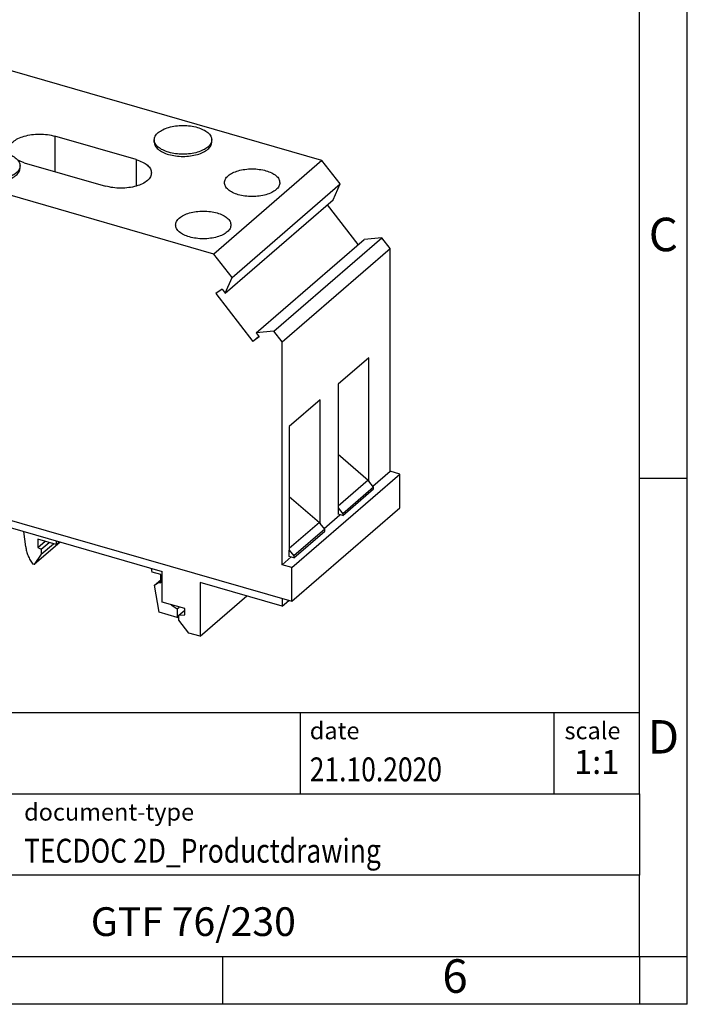
# Model space of a CAD drawing. Units: millimetres. Extents: x -233 to 64, y -4 to 206.
# Drawn here: x -6 to 64, y -4 to 99 of the extents above; entities that cross this region are included whole.
import ezdxf

# ---------------------------------------------------------------- set-up
doc = ezdxf.new("R2010")
doc.units = ezdxf.units.MM
doc.layers.add('1', color=7, linetype='Continuous')
doc.styles.add('CONVERTER_11', font='txt.shx', dxfattribs={"width": 0.9})
doc.styles.add('CONVERTER_12', font='txt.shx', dxfattribs={"width": 0.81})
doc.styles.add('CONVERTER_13', font='txt.shx', dxfattribs={"width": 0.72})

# ---------------------------------------------------------------- blocks, each defined once
blk = doc.blocks.new('GTF_76_230-Select__1', base_point=(-31.60637807195585, 34.70238100008167))
at = {"color": 7, "linetype": 'Continuous'}
for p, q in [((-23.81214943789584, 85.65414076907844), (-12.53714943789595, 95.41857719674798)), ((-12.53714943789595, 95.41857719674798), (-14.19558030130324, 94.23889408605092)), ((25.56796832861946, 84.41857719674796), (-12.53714943789595, 95.41857719674798)), ((-25.47058030130316, 84.47445765838144), (-14.19558030130324, 94.23889408605092)), ((-29.73315950450694, 81.09596891886981), (-18.45815950450694, 90.86040534653935)), ((-18.45815950450694, 90.86040534653935), (-19.31379822250915, 90.251768250621)), ((-18.25544592090515, 90.72294732352465), (-18.45815950450694, 90.86040534653935)), ((-30.58879822250904, 80.48733182295146), (-19.31379822250915, 90.251768250621)), ((6.16963900466246, 84.51913121122458), (-2.31740995242504, 86.96913121122458)), ((8.06059997374504, 86.35482765936834), (8.06059997374504, 86.58543402741348)), ((14.06059997374504, 86.35482765936834), (14.06059997374504, 86.58543402741347)), ((-25.47058030130316, 84.47445765838144), (-23.81214943789584, 85.65414076907844)), ((14.29296832861937, 74.65414076907844), (-23.81214943789584, 85.65414076907844)), ((-24.65092394972956, 82.13300148654994), (-25.47058030130316, 84.47445765838144)), ((25.56796832861946, 84.41857719674796), (14.29296832861937, 74.65414076907844)), ((27.46041080617334, 81.97983363227326), (25.56796832861946, 84.41857719674796)), ((-11.94400529450243, 83.64261082060831), (-11.94400529450243, 83.87321718865344)), ((-5.94400529450243, 83.64261082060827), (-5.94400529450243, 83.87321718865343)), ((-5.51740995242514, 84.19784991911439), (2.96963900466244, 81.74784991911439)), ((-27.87763866532646, 79.83775907577703), (-24.78501487283455, 82.51604984442325)), ((-24.32765347964013, 82.36295181017584), (-24.65092394972956, 82.13300148654994)), ((-24.32765347964013, 82.36295181017584), (-23.67241497344554, 81.51856224001392)), ((-27.54567062922155, 78.7634191819893), (-23.95050221784746, 81.87692635712263)), ((-23.67241497344554, 81.51856224001392), (-27.54567062922155, 78.7634191819893)), ((16.18541080617325, 72.21539720460373), (27.46041080617334, 81.97983363227326)), ((26.73784369107446, 80.33289995229774), (27.46041080617334, 81.97983363227326)), ((-30.58879822250904, 80.48733182295146), (-29.73315950450694, 81.09596891886981)), ((-30.58879822250916, 57.19557858816893), (-30.58879822250904, 80.48733182295146)), ((-29.73315950450694, 81.09596891886981), (-27.87763866532646, 79.83775907577703)), ((15.46284369107457, 70.56846352462814), (26.73784369107446, 80.33289995229774)), ((-27.87763866532646, 79.83775907577703), (-28.20090913541594, 79.60780875215119)), ((-28.20090913541594, 79.60780875215119), (-27.54567062922155, 78.7634191819893)), ((29.35636390862075, 75.64800104612307), (26.12964919302385, 79.80618806654394)), ((18.68955840667147, 66.41027650420726), (29.96455840667136, 76.17471293187681)), ((20.54507924585187, 66.59720089131223), (31.82007924585184, 76.3616373189818)), ((31.82007924585184, 76.3616373189818), (29.96455840667136, 76.17471293187681)), ((32.69102727474646, 75.23926825062098), (31.82007924585184, 76.3616373189818)), ((21.41602727474634, 65.47483182295146), (32.69102727474646, 75.23926825062098)), ((32.69102727474646, 51.94751501583848), (32.69102727474646, 75.23926825062098)), ((16.18541080617325, 72.21539720460373), (14.29296832861937, 74.65414076907844)), ((15.46284369107457, 70.56846352462814), (16.18541080617325, 72.21539720460373)), ((15.13957322098494, 70.98505414118134), (14.48433471479046, 70.51896669895415)), ((14.48433471479046, 70.51896669895415), (18.35759037056636, 65.52759844542713)), ((15.13957322098494, 70.98505414118134), (15.46284369107457, 70.56846352462814)), ((18.35759037056636, 65.52759844542713), (18.96578486861696, 66.05431033118089)), ((19.01282887676086, 65.99368588765427), (18.35759037056636, 65.52759844542713)), ((20.54507924585187, 66.59720089131223), (18.68955840667147, 66.41027650420726)), ((18.68955840667147, 66.41027650420726), (19.01282887676086, 65.99368588765427)), ((21.41602727474634, 65.47483182295146), (20.54507924585187, 66.59720089131223)), ((21.41602727474646, 42.18307858816893), (21.41602727474634, 65.47483182295146)), ((30.47852727474646, 63.81855823821367), (27.26352727474645, 61.0342865650467)), ((30.47852727474646, 50.91910984884444), (30.47852727474646, 63.81855823821367)), ((27.26352727474645, 61.0342865650467), (27.26352727474645, 48.13483817567747)), ((25.37602727474646, 59.39966361540357), (22.16102727474646, 56.6153919422366)), ((25.37602727474646, 46.50021522603434), (25.37602727474646, 59.39966361540357)), ((-31.60637807195585, 57.48932858816893), (-30.58879822250916, 58.37057858816899)), ((-31.60637807195585, 57.48932858816893), (-30.58879822250916, 57.19557858816893)), ((-31.60637807195585, 53.95594494072843), (-31.60637807195585, 57.48932858816893)), ((22.16102727474646, 56.6153919422366), (22.16102727474646, 43.71594355286737)), ((-31.60637807195585, 53.95594494072843), (22.43360712419315, 38.35594494072843)), ((-30.50464758741455, 52.84404612468052), (-30.50464758741455, 53.63790274481626)), ((27.26352727474645, 53.73110636112136), (30.40930024325036, 51.00832100297521)), ((-30.50464758741455, 52.84404612468052), (8.89950828477745, 41.46904612468052)), ((-28.94471109687564, 48.03473671593316), (-29.71331944169523, 52.61560936570632)), ((22.43360712419315, 41.88932858816894), (33.70860712419307, 51.65376501583849)), ((30.89049915810926, 50.38821192660254), (32.69102727474646, 51.94751501583848)), ((33.70860712419307, 51.65376501583849), (32.69102727474646, 51.94751501583848)), ((33.70860712419307, 48.12038136839797), (33.70860712419307, 51.65376501583849)), ((30.40930024325036, 51.00832100297521), (27.26352727474637, 48.28400169771292)), ((30.40930024325036, 51.00832100297521), (30.47852727474646, 50.91910984884444)), ((30.95917137384686, 50.29971574974405), (30.47852727474646, 50.91910984884444)), ((30.95917137384686, 50.29971574974405), (27.74417137384674, 47.51544407657708)), ((27.74417137384674, 47.32491848774454), (30.95917137384686, 50.10919016091151)), ((30.95917137384686, 50.10919016091151), (30.95917137384686, 50.29971574974405)), ((22.16102727474646, 49.31221173831118), (25.30680024325037, 46.58942638016509)), ((-15.73782368916295, 44.22223671593316), (-28.94471109687564, 48.03473671593316)), ((-14.64718489358924, 47.97771581261344), (-15.73782368916295, 44.22223671593316)), ((-15.73782368916295, 44.22223671593316), (-11.98782368916295, 47.46983198012482)), ((-14.64718489358924, 47.97771581261344), (-14.64718489358916, 48.26639094720824)), ((-14.64718489358924, 47.97771581261344), (-14.39718489358924, 48.19422216355957)), ((-11.98008866224396, 47.49646658364738), (-11.98782368916295, 47.46983198012482)), ((22.43360712419315, 38.35594494072843), (33.70860712419307, 48.12038136839797)), ((25.78799915810924, 45.96931730379247), (27.45102727474645, 47.40954190000802)), ((27.26352727474645, 48.13483817567747), (27.74417137384674, 47.51544407657708)), ((27.26352727474645, 48.13483817567747), (27.26352727474645, 47.46366848774454)), ((27.74417137384674, 47.32491848774454), (27.26352727474645, 47.46366848774454)), ((27.74417137384674, 47.51544407657708), (27.74417137384674, 47.32491848774454)), ((25.30680024325037, 46.58942638016509), (22.16102727474646, 43.86510707490289)), ((25.30680024325037, 46.58942638016509), (25.37602727474646, 46.50021522603434)), ((25.85667137384687, 45.88082112693395), (25.37602727474646, 46.50021522603434)), ((-5.36550584703934, 44.06249844983098), (-5.55849827885314, 45.64271311540925)), ((25.85667137384687, 45.88082112693395), (22.64167137384686, 43.096549453767)), ((22.64167137384686, 42.90602386493445), (25.85667137384687, 45.69029553810141)), ((25.85667137384687, 45.69029553810141), (25.85667137384687, 45.88082112693395)), ((-1.76837184674855, 44.54859785749009), (-4.49337184674846, 42.1886786321775)), ((-2.18452611993644, 44.29345357334159), (-4.08978200826223, 44.84345357334159)), ((-4.08978200826223, 44.84345357334159), (-4.08978200826223, 43.97742816955716)), ((-4.08978200826223, 43.97742816955716), (-3.33978200826223, 44.62694722239547)), ((-3.74337184674846, 43.27121038690809), (-2.46837184674845, 44.37539277673319)), ((-3.74243819051654, 43.7905561058403), (-2.91743819051655, 44.50502706396244)), ((-2.18452611993644, 44.66873124831483), (-2.18452611993644, 44.29345357334159)), ((-1.85952611993653, 44.57491182957153), (-2.18452611993644, 44.29345357334159)), ((-3.74337184674846, 43.27121038690809), (-4.49337184674846, 42.1886786321775)), ((-4.08978200826223, 43.97742816955716), (-3.74243819051654, 43.7905561058403)), ((-3.74243819051654, 43.7905561058403), (-3.74337184674846, 43.27121038690809)), ((22.16102727474646, 43.71594355286737), (22.64167137384686, 43.096549453767)), ((22.16102727474646, 43.04477386493444), (22.16102727474646, 43.71594355286737)), ((-4.49337184674846, 42.1886786321775), (-4.61285858529195, 42.22317148250882)), ((21.41602727474646, 42.18307858816893), (22.34852727474646, 42.99064727719792)), ((22.64167137384686, 42.90602386493445), (22.16102727474646, 43.04477386493444)), ((22.64167137384686, 43.096549453767), (22.64167137384686, 42.90602386493445)), ((7.85175212152635, 41.39622960115632), (7.78558054217095, 41.79060936570633)), ((8.72739396774745, 41.1434535733416), (7.85175212152635, 41.39622960115632)), ((8.89950828477745, 38.2647521306781), (8.89950828477745, 41.46904612468052)), ((22.43360712419315, 41.88932858816894), (21.41602727474646, 42.18307858816893)), ((22.43360712419315, 38.35594494072843), (22.43360712419315, 41.88932858816894)), ((8.08080758852554, 40.03106887771401), (8.72739396774745, 40.59102910786119)), ((8.08080758852554, 40.03106887771401), (8.51382029041775, 40.33908157960624)), ((8.51382029041775, 40.33908157960624), (8.72739396774745, 40.52404180975339)), ((8.51382029041775, 40.33908157960624), (8.72739396774745, 40.27742816955718)), ((8.72739396774745, 40.27742816955718), (8.72739396774745, 41.1434535733416)), ((21.41357536946256, 37.85654612468051), (12.83992387199666, 40.33154612468051)), ((12.83992387199666, 40.33154612468051), (12.83992387199666, 34.70238100008167)), ((8.55418888699054, 37.20973671593316), (8.08080758852554, 40.03106887771401)), ((11.23777687499546, 37.58975213067809), (8.89950828477745, 38.2647521306781)), ((12.83992387199666, 34.70238100008167), (17.71492387199666, 38.9242548435308)), ((21.41357536946265, 38.65040274481625), (21.41357536946256, 37.85654612468051)), ((21.41357536946256, 37.85654612468051), (22.10107536946265, 38.45193858978232)), ((10.45944477531634, 36.65973671593316), (8.55418888699054, 37.20973671593316)), ((9.83864759468176, 37.99364596398819), (10.45944477531634, 37.58848555904505)), ((10.45944477531634, 37.58848555904505), (10.65512468344605, 37.75794933049559)), ((10.45944477531634, 37.58848555904505), (10.45944477531634, 36.65973671593316)), ((10.63155909234627, 36.89872672689366), (11.23777687499546, 37.42372672689368)), ((11.23777687499546, 36.94437195526076), (11.23777687499546, 37.58975213067809)), ((10.45944477531634, 36.65973671593316), (10.63155909234627, 36.80879208683614)), ((10.63155909234627, 36.89872672689366), (11.23777687499546, 36.94437195526076)), ((10.63155909234627, 36.37911148462297), (10.63155909234627, 36.89872672689366)), ((11.67078957688764, 35.03988100008166), (10.63155909234627, 36.37911148462297)), ((12.83992387199666, 34.70238100008167), (11.67078957688764, 35.03988100008166))]:
    blk.add_line(p, q, dxfattribs=at)
at = {"color": 2, "linetype": 'Continuous'}
for p, q in [((-2.31740995242504, 86.96913121122458), (-2.31740995242515, 83.274089488411)), ((6.16963900466246, 84.51913121122458), (6.16963900466246, 81.74784991911437))]:
    blk.add_line(p, q, dxfattribs=at)
at = {"color": 7, "linetype": 'Continuous'}
for points, knots in [([(-13.99163766124434, 92.26176686275994), (-13.96961651656491, 92.39125947304254), (-13.92182640306653, 92.67228319384607), (-13.59047204940251, 93.02407979451351), (-13.12733829007755, 93.31546120150696), (-12.52810698101123, 93.53670662699945), (-11.83933915205358, 93.6754894973041), (-11.10163766124434, 93.72281007216716), (-10.36393617043509, 93.67548949730416), (-9.675168341477479, 93.53670662699943), (-9.075937032411154, 93.31546120150695), (-8.612803273086232, 93.02407979451354), (-8.281448919422154, 92.67228319384611), (-8.233658805923774, 92.39125947304252), (-8.211637661244339, 92.26176686275996)], [0, 0, 0, 0, 0.3867407681626869, 0.839301426556574, 1.387476410525091, 2.028554618560581, 2.74035931610029, 3.489964983330981, 4.239570650561669, 4.951375348101386, 5.592453556136821, 6.14062854010533, 6.593189198499246, 6.97992996666195, 6.97992996666195, 6.97992996666195, 6.97992996666195]), ([(-8.598824244307337, 91.53926686275996), (-8.748054642057653, 91.43248061335635), (-9.071806609403493, 91.20081027989586), (-9.676489916105382, 90.98915070481264), (-10.3635446663509, 90.84735585776185), (-11.10174507644648, 90.80091250361015), (-11.83931187969729, 90.8479962722688), (-12.52811338340368, 90.98683835467351), (-13.12733690754012, 91.20807009157946), (-13.59047232830792, 91.49945442787612), (-13.92182635730507, 91.8512504373449), (-13.96961649998683, 92.13227422441393), (-13.99163766124434, 92.26176686275994)], [0, 0, 0, 0, 0.5481749885970362, 1.189253195622197, 1.901057889812192, 2.65066355358871, 3.400269217588243, 4.112073912687313, 4.7531521191053, 5.301327102028777, 5.753887763960227, 6.140628527501926, 6.140628527501926, 6.140628527501926, 6.140628527501926]), ([(-8.211637661244339, 92.26176686275996), (-8.23307763892854, 92.13125242724921), (-8.27960650878698, 91.84801114980164), (-8.486996985430077, 91.64742509007412), (-8.598824244307337, 91.53926686275996)], [0, 0, 0, 0, 0.386740770332119, 0.8393014302068214, 0.8393014302068214, 0.8393014302068214, 0.8393014302068214]), ([(-17.99163766124434, 88.79766524762219), (-17.96961651656491, 88.9271578579048), (-17.92182640306652, 89.20818157870832), (-17.59047204940246, 89.55997817937575), (-17.12733829007751, 89.8513595863692), (-16.52810698101117, 90.07260501186167), (-15.83933915205355, 90.21138788216638), (-15.1016376612443, 90.25870845702937), (-14.36393617043504, 90.21138788216633), (-13.67516834147744, 90.07260501186168), (-13.07593703241112, 89.85135958636921), (-12.61280327308624, 89.55997817937569), (-12.28144891942215, 89.20818157870836), (-12.23365880592377, 88.92715785790475), (-12.21163766124434, 88.79766524762218)], [0, 0, 0, 0, 0.3867407681627025, 0.8393014265565979, 1.387476410525147, 2.0285546185606, 2.74035931610031, 3.489964983331, 4.23957065056171, 4.95137534810142, 5.592453556136801, 6.140628540105322, 6.593189198499227, 6.97992996666193, 6.97992996666193, 6.97992996666193, 6.97992996666193]), ([(-12.59882424430734, 88.07516524762218), (-12.74805464205768, 87.96837899821857), (-13.07180660940353, 87.73670866475805), (-13.67648991610545, 87.5250490896749), (-14.36354466635095, 87.383254242624), (-15.10174507644652, 87.3368108884724), (-15.83931187969733, 87.38389465713104), (-16.52811338340374, 87.52273673953574), (-17.12733690754015, 87.7439684764417), (-17.59047232830798, 88.03535281273837), (-17.92182635730506, 88.38714882220714), (-17.96961649998682, 88.66817260927616), (-17.99163766124434, 88.79766524762219)], [0, 0, 0, 0, 0.5481749885970778, 1.189253195622253, 1.901057889812245, 2.650663553588742, 3.400269217588275, 4.112073912687342, 4.753152119105367, 5.301327102028811, 5.753887763960249, 6.140628527501947, 6.140628527501947, 6.140628527501947, 6.140628527501947]), ([(-12.21163766124434, 88.79766524762218), (-12.23307763892854, 88.66715081211142), (-12.27960650878699, 88.38390953466387), (-12.48699698543008, 88.18332347493634), (-12.59882424430734, 88.07516524762218)], [0, 0, 0, 0, 0.3867407703321047, 0.8393014302068191, 0.8393014302068191, 0.8393014302068191, 0.8393014302068191]), ([(8.462523762391754, 87.33543402741348), (8.617434209809133, 87.44628480528792), (8.953508916057444, 87.68677304106332), (9.581207850513845, 87.90648886234561), (10.29441347351874, 88.05368074521508), (11.06071147709041, 88.10189183946878), (11.82635175727048, 88.05301595509124), (12.54137061920284, 87.90888922596096), (13.16340195921039, 87.6792369040307), (13.64416537148767, 87.3767618143068), (13.98813149252513, 87.01157564591426), (14.03774063678014, 86.71985545141608), (14.06059997374504, 86.58543402741347)], [0, 0, 0, 0, 0.5690397802776013, 1.234518887861655, 1.973416494299453, 2.751553861533222, 3.529691228990028, 4.268588836336945, 4.934067943313805, 5.503107717917732, 5.972893872175557, 6.374354872732326, 6.374354872732326, 6.374354872732326, 6.374354872732326]), ([(-7.117409952425135, 85.58349056516948), (-7.093026615510412, 85.72687364016211), (-7.04011009872755, 86.0380423296578), (-6.673213772754192, 86.42756984550621), (-6.160395111969717, 86.75023191196789), (-5.496915389311702, 86.99509164507185), (-4.734140464621317, 87.1492713079146), (-3.917809989750448, 87.19962797442037), (-3.099119691700743, 87.15478774184292), (-2.573447505169494, 87.02994028512992), (-2.317409952425038, 86.96913121122458)], [0, 0, 0, 0, 0.4282250685975248, 0.9293302968912414, 1.536306056103952, 2.246150436478527, 3.034307883834387, 3.86432107523124, 4.694334266904626, 5.482491723517197, 5.482491723517197, 5.482491723517197, 5.482491723517197]), ([(8.060599973745042, 86.58543402741348), (8.082856005947725, 86.72091614042814), (8.131155870169142, 87.01493822805091), (8.346440102637311, 87.22315905094318), (8.462523762391754, 87.33543402741348)], [0, 0, 0, 0, 0.4014610073472055, 0.871247159548279, 0.871247159548279, 0.871247159548279, 0.871247159548279]), ([(14.06059997374504, 86.58543402741347), (14.03774065399923, 86.45101263260132), (13.98813154031875, 86.15929250681455), (13.64416508194157, 85.7941057249418), (13.1634033944659, 85.4916336759201), (12.54136397323051, 85.26196714444401), (11.82638006788806, 85.11790188118312), (11.060599973745, 85.06878017721151), (10.29481987960197, 85.11790188118314), (9.579835974259549, 85.26196714444399), (8.957796553024194, 85.49163367592013), (8.477034865548527, 85.79410572494183), (8.133068407171358, 86.15929250681451), (8.083459293490854, 86.45101263260135), (8.060599973745042, 86.58543402741348)], [0, 0, 0, 0, 0.4014610051777858, 0.8712471558980467, 1.440286931547072, 2.105766040141385, 2.844663649928957, 3.622801020616967, 4.400938391304962, 5.139836001092476, 5.805315109686756, 6.374354885335778, 6.844141036056058, 7.245602041233847, 7.245602041233847, 7.245602041233847, 7.245602041233847]), ([(-6.856249018830852, 84.95039796890734), (-6.932005714203924, 85.04939995141653), (-7.075997894872918, 85.23757491951207), (-7.104095143492895, 85.47227167970442), (-7.117409952425135, 85.58349056516948)], [0, 0, 0, 0, 0.3662333739253898, 0.6961067700200554, 0.6961067700200554, 0.6961067700200554, 0.6961067700200554]), ([(8.060599973745042, 86.35482765936834), (8.083459310709951, 86.22040623536573), (8.133068454964958, 85.92868604086752), (8.477034576002454, 85.56349987247505), (8.957797988279697, 85.2610247827511), (9.579829328287227, 85.0313724608208), (10.29484819021957, 84.88724573169054), (11.06048847039965, 84.83836984731306), (11.82678647397134, 84.88658094156669), (12.53999209697626, 85.03377282443623), (13.16769103143267, 85.2534886457185), (13.50376573768098, 85.49397688149388), (13.65867618509836, 85.60482765936834)], [0, 0, 0, 0, 0.4014610005567861, 0.8712471548146078, 1.440286929418541, 2.105766036395366, 2.844663643742234, 3.622801011199073, 4.400938378432889, 5.139835984870693, 5.805315092454747, 6.374354872732352, 6.374354872732352, 6.374354872732352, 6.374354872732352]), ([(13.65867618509836, 85.60482765936834), (13.77475984485279, 85.71710263583863), (13.99004407732094, 85.92532345873093), (14.03834394154236, 86.21934554635375), (14.06059997374504, 86.35482765936834)], [0, 0, 0, 0, 0.469786152201084, 0.8712471595482584, 0.8712471595482584, 0.8712471595482584, 0.8712471595482584]), ([(-11.94400529450243, 83.87321718865344), (-11.92174926229975, 84.0086993016681), (-11.87344939807834, 84.30272138929084), (-11.65816516561019, 84.51094221218317), (-11.54208150585575, 84.62321718865343)], [0, 0, 0, 0, 0.4014610073471881, 0.8712471595482503, 0.8712471595482503, 0.8712471595482503, 0.8712471595482503]), ([(-11.54208150585575, 84.62321718865343), (-11.38717105843838, 84.73406796652787), (-11.05109635219009, 84.97455620230325), (-10.42339741773369, 85.19427202358561), (-9.710191794728765, 85.341463906455), (-8.943893791157095, 85.38967500070875), (-8.178253510977015, 85.34079911633123), (-7.463234649044669, 85.19667238720092), (-6.841203309037095, 84.96702006527073), (-6.360439896759836, 84.66454497554673), (-6.016473775722361, 84.29935880715422), (-5.966864631467345, 84.00763861265604), (-5.944005294502432, 83.87321718865343)], [0, 0, 0, 0, 0.569039780277573, 1.234518887861626, 1.973416494299461, 2.751553861533234, 3.52969122899004, 4.26858883633696, 4.934067943313814, 5.50310771791776, 5.972893872175604, 6.374354872732362, 6.374354872732362, 6.374354872732362, 6.374354872732362]), ([(-5.51740995242514, 84.19784991911439), (-5.633235760312488, 84.23353700453349), (-5.857619556952391, 84.30267190877348), (-6.070691251277437, 84.4012489632694), (-6.173776388712838, 84.44894103945519)], [0, 0, 0, 0, 0.3631230956275239, 0.7034610229868976, 0.7034610229868976, 0.7034610229868976, 0.7034610229868976]), ([(6.169639004662457, 84.51913121122458), (6.395178813339291, 84.44379910090994), (6.813573838223574, 84.30405178546175), (7.325251126465909, 83.97679883134782), (7.692375756562291, 83.58818957855772), (7.745267214987615, 83.27692008870558), (7.769639004662366, 83.1334905651695)], [0, 0, 0, 0, 0.7098443855540257, 1.316820140260202, 1.817925364620016, 2.246150437599046, 2.246150437599046, 2.246150437599046, 2.246150437599046]), ([(-5.944005294502432, 83.87321718865343), (-5.966864614248246, 83.7387957938413), (-6.016473727928744, 83.44707566805445), (-6.360440186305921, 83.08188888618179), (-6.8412018737816, 82.77941683716007), (-7.463241295016984, 82.54975030568396), (-8.178225200359446, 82.4056850424231), (-8.944005294502489, 82.35656333845151), (-9.709785388645518, 82.40568504242312), (-10.42476929398795, 82.54975030568396), (-11.0468087152233, 82.77941683716011), (-11.52757040269898, 83.08188888618177), (-11.87153686107613, 83.44707566805451), (-11.92114597475662, 83.73879579384133), (-11.94400529450243, 83.87321718865344)], [0, 0, 0, 0, 0.4014610051777897, 0.8712471558980572, 1.440286931547076, 2.105766040141397, 2.844663649928959, 3.62280102061696, 4.400938391304955, 5.139836001092483, 5.805315109686767, 6.374354885335779, 6.844141036056062, 7.24560204123382, 7.24560204123382, 7.24560204123382, 7.24560204123382]), ([(-11.94400529450243, 83.64261082060831), (-11.92114595753753, 83.50818939660572), (-11.87153681328252, 83.2164692021075), (-11.52757069224505, 82.85128303371502), (-11.0468072799678, 82.54880794399105), (-10.42477593996027, 82.31915562206079), (-9.70975707802793, 82.1750288929305), (-8.94411679784784, 82.12615300855296), (-8.177818794276156, 82.1743641028067), (-7.464613171271234, 82.32155598567616), (-6.836914236814835, 82.54127180695849), (-6.500839530566526, 82.78176004273385), (-6.345929083149144, 82.8926108206083)], [0, 0, 0, 0, 0.4014610005567688, 0.8712471548145935, 1.440286929418525, 2.105766036395349, 2.844663643742237, 3.622801011199075, 4.400938378432881, 5.139835984870682, 5.805315092454743, 6.374354872732344, 6.374354872732344, 6.374354872732344, 6.374354872732344]), ([(-6.345929083149144, 82.8926108206083), (-6.229845423394703, 83.00488579707857), (-6.014561190926537, 83.21310661997084), (-5.966261326705117, 83.50712870759367), (-5.944005294502432, 83.64261082060827)], [0, 0, 0, 0, 0.4697861522010735, 0.8712471595482516, 0.8712471595482516, 0.8712471595482516, 0.8712471595482516]), ([(15.38886671348166, 82.1060300272725), (15.41088785816109, 82.23552263755508), (15.45867797165947, 82.51654635835864), (15.79003232532348, 82.86834295902608), (16.2531660846484, 83.15972436601953), (16.85239739371473, 83.38096979151202), (17.54116522267234, 83.51975266181668), (18.27886671348161, 83.56707323667973), (19.01656820429086, 83.51975266181667), (19.70533603324848, 83.380969791512), (20.3045673423148, 83.1597243660195), (20.76770110163977, 82.86834295902605), (21.09905545530383, 82.51654635835868), (21.14684556880223, 82.23552263755509), (21.16886671348166, 82.1060300272725)], [0, 0, 0, 0, 0.3867407681627015, 0.8393014265565796, 1.387476410525084, 2.028554618560527, 2.740359316100252, 3.489964983330947, 4.239570650561642, 4.951375348101354, 5.592453556136799, 6.140628540105349, 6.593189198499262, 6.979929966661966, 6.979929966661966, 6.979929966661966, 6.979929966661966]), ([(7.769639004662366, 83.1334905651695), (7.745255667747666, 82.99010749017687), (7.69233915096486, 82.67893880068118), (7.325442824991482, 82.28941128483274), (6.812624164206984, 81.96674921837113), (6.14914444154898, 81.72188948526713), (5.386369516858575, 81.56770982242436), (4.570039041987703, 81.51735315591856), (3.75134874393804, 81.56219338849598), (3.225676557406844, 81.68704084520908), (2.96963900466244, 81.74784991911439)], [0, 0, 0, 0, 0.428225068597523, 0.9293302968912424, 1.536306056103931, 2.246150436478555, 3.034307883834414, 3.864321075231268, 4.694334266904668, 5.482491723517088, 5.482491723517088, 5.482491723517088, 5.482491723517088]), ([(20.78168013041866, 81.3835300272725), (20.63244973266831, 81.27674377786887), (20.30869776532242, 81.04507344440842), (19.70401445862051, 80.83341386932518), (19.016959708375, 80.69161902227442), (18.27875929827942, 80.64517566812266), (17.54119249502861, 80.69225943678137), (16.85239099132221, 80.83110151918606), (16.25316746718579, 81.052333256092), (15.79003204641802, 81.34371759238869), (15.45867801742093, 81.69551360185747), (15.41088787473918, 81.9765373889265), (15.38886671348166, 82.1060300272725)], [0, 0, 0, 0, 0.5481749885971102, 1.189253195622289, 1.901057889812275, 2.65066355358878, 3.400269217588316, 4.112073912687399, 4.753152119105382, 5.301327102028814, 5.753887763960224, 6.140628527501922, 6.140628527501922, 6.140628527501922, 6.140628527501922]), ([(21.16886671348166, 82.1060300272725), (21.14742673579746, 81.97551559176173), (21.10089786593901, 81.69227431431418), (20.89350738929593, 81.49168825458668), (20.78168013041866, 81.3835300272725)], [0, 0, 0, 0, 0.3867407703321039, 0.8393014302068206, 0.8393014302068206, 0.8393014302068206, 0.8393014302068206]), ([(10.28886671348167, 77.68930046797186), (10.3108878581611, 77.81879307825446), (10.35867797165947, 78.099816799058), (10.69003232532348, 78.45161339972539), (11.15316608464839, 78.74299480671894), (11.75239739371474, 78.96424023221135), (12.44116522267237, 79.10302310251605), (13.17886671348164, 79.15034367737908), (13.91656820429091, 79.10302310251609), (14.60533603324854, 78.96424023221134), (15.2045673423149, 78.74299480671893), (15.66770110163982, 78.45161339972542), (15.99905545530384, 78.09981679905803), (16.04684556880221, 77.81879307825443), (16.06886671348164, 77.68930046797186)], [0, 0, 0, 0, 0.3867407681626833, 0.839301426556559, 1.387476410525095, 2.028554618560531, 2.740359316100264, 3.489964983330995, 4.239570650561687, 4.951375348101415, 5.592453556136893, 6.140628540105421, 6.593189198499287, 6.979929966661985, 6.979929966661985, 6.979929966661985, 6.979929966661985]), ([(15.68168013041864, 76.96680046797188), (15.53244973266832, 76.86001421856825), (15.20869776532247, 76.62834388510777), (14.60401445862055, 76.41668431002459), (13.91695970837502, 76.27488946297375), (13.17875929827945, 76.22844610882208), (12.44119249502864, 76.27552987748071), (11.75239099132227, 76.41437195988544), (11.15316746718586, 76.6356036967914), (10.69003204641807, 76.9269880330881), (10.35867801742093, 77.27878404255682), (10.31088787473918, 77.55980782962585), (10.28886671348167, 77.68930046797186)], [0, 0, 0, 0, 0.5481749885970555, 1.189253195622221, 1.90105788981226, 2.650663553588767, 3.400269217588266, 4.112073912687348, 4.753152119105322, 5.30132710202876, 5.75388776396021, 6.140628527501891, 6.140628527501891, 6.140628527501891, 6.140628527501891]), ([(16.06886671348164, 77.68930046797186), (16.04742673579744, 77.55878603246109), (16.000897865939, 77.27554475501354), (15.79350738929591, 77.07495869528604), (15.68168013041864, 76.96680046797188)], [0, 0, 0, 0, 0.386740770332103, 0.8393014302068121, 0.8393014302068121, 0.8393014302068121, 0.8393014302068121]), ([(-5.365505847039344, 44.06249844983098), (-5.339420714478137, 43.90447825450049), (-5.286310874526926, 43.58274613936981), (-5.121779597863118, 43.11301576919418), (-4.902933920955515, 42.65167304844189), (-4.710121546519797, 42.36684908444513), (-4.612858585291946, 42.22317148250882)], [0, 0, 0, 0, 0.4796656433790513, 0.9766083576296699, 1.487253716505413, 2.007056732650433, 2.007056732650433, 2.007056732650433, 2.007056732650433])]:
    blk.add_open_spline(points, degree=3, knots=knots, dxfattribs=at)
blk = doc.blocks.new('AllgSicht2', base_point=(-3.42690424e-06, 64.00000098984003))
blk.add_blockref('GTF_76_230-Select__1', (-31.60637807195585, 34.70238100008167))
blk = doc.blocks.new('_rahmen', base_point=(58.71187083488574, -3.75832125198917))
at = {"layer": '1', "color": 6, "linetype": 'Continuous'}
for p, q in [((58.71187083488664, 51.24167874801105), (58.71187083488614, 101.2416787480109)), ((58.71187083488744, 18.24167874801094), (58.71187083488664, 51.24167874801105)), ((-70.83293369186427, 26.74167874801094), (58.71187083488744, 26.74167874801094)), ((-34.43293369186435, 18.24167874801094), (58.71187083488744, 18.24167874801094)), ((58.71187083488744, 18.24167874801094), (58.71187083488704, 9.74167874801094)), ((58.71187083488574, 1.24167874801094), (58.71187083488704, 9.74167874801094)), ((-34.43293369186435, 1.24167874801083), (15.21187083488573, 1.24167874801094)), ((15.21187083488573, 1.24167874801094), (58.71187083488574, 1.24167874801094))]:
    blk.add_line(p, q, dxfattribs=at)
at = {"layer": '1', "color": 2, "linetype": 'Continuous'}
for p, q in [((63.71187083488474, 51.24167874801105), (63.71187083488474, 101.2416787480109)), ((58.71187083488664, 51.24167874801105), (63.71187083488474, 51.24167874801105)), ((63.71187083488474, 1.24167874801094), (63.71187083488474, 51.24167874801105)), ((15.21187083488573, -3.75832125198917), (15.21187083488573, 1.24167874801094)), ((58.71187083488574, 1.24167874801094), (58.71187083488574, -3.75832125198917)), ((58.71187083488574, 1.24167874801094), (63.71187083488474, 1.24167874801094)), ((63.71187083488474, -3.75832125198917), (63.71187083488474, 1.24167874801094)), ((15.21187083488573, -3.75832125198917), (-34.78812916511427, -3.75832125198917)), ((58.71187083488574, -3.75832125198917), (15.21187083488573, -3.75832125198917)), ((63.71187083488474, -3.75832125198917), (58.71187083488574, -3.75832125198917))]:
    blk.add_line(p, q, dxfattribs=at)
at = {"layer": '1', "color": 7, "linetype": 'Continuous'}
for p, q in [((23.29346255320863, 26.74167874801094), (23.29346255320863, 18.24167874801094)), ((49.79346255320823, 26.74167874801094), (49.79346255320823, 18.24167874801094)), ((58.71187083488704, 9.74167874801094), (-34.43293369186435, 9.74167874801094))]:
    blk.add_line(p, q, dxfattribs=at)
at = {"layer": '1', "color": 3, "style": 'CONVERTER_12', "width": 0.81}
for s, p in [('21.10.2020', (24.29346255320863, 19.54167874801084)), ('TECDOC 2D_Productdrawing', (-5.53293369186426, 11.04167874801084))]:
    blk.add_text(s, height=2.5, dxfattribs=at).set_placement(p)
at = {"layer": '1', "color": 7, "attachment_point": 5, "line_spacing_factor": 1.20048019207683}
for s, insert, char_height, style in [('C', (61.21187083488474, 76.24167874801284), 3.5, 'CONVERTER_11'), ('D', (61.21187083488474, 23.74167874801094), 3.5, 'CONVERTER_11'), ('GTF 76/230', (12.13946857151123, 4.49167874801117), 3, 'CONVERTER_12'), ('6', (39.46187083488493, -1.25832125198917), 3.5, 'CONVERTER_11')]:
    blk.add_mtext(s, dxfattribs=dict(at, insert=insert, char_height=char_height, style=style))
at = {"layer": '1', "color": 2, "char_height": 1.8, "attachment_point": 1, "style": 'CONVERTER_11'}
for s, insert, line_spacing_factor in [('date', (24.29346255320863, 25.74167874801086), 1.32052821128451), ('scale', (50.89346255320845, 25.74167874801094), 1.20048019207683), ('document-type', (-5.53293369186426, 17.24167874801086), 1.20048019207683)]:
    blk.add_mtext(s, dxfattribs=dict(at, insert=insert, line_spacing_factor=line_spacing_factor))
at = {"layer": '1', "color": 3, "insert": (54.25266669404805, 19.54167874801104), "char_height": 2.5, "attachment_point": 8, "line_spacing_factor": 1.32052821128451, "style": 'CONVERTER_13'}
blk.add_mtext('1:1', dxfattribs=at)
blk = doc.blocks.new('_punkt', base_point=(58.71187083488574, 1.24167874801094))
at = {"layer": '1', "color": 2, "linetype": 'Continuous'}
for q in [(63.71187083488474, 1.24167874801094), (58.71187083488574, -3.75832125198917)]:
    blk.add_line((58.71187083488574, 1.24167874801094), q, dxfattribs=at)
blk = doc.blocks.new('A4I_CS', base_point=(58.71187083488574, -3.75832125198917))
at = {"layer": '1'}
for name, p in [('_rahmen', (58.71187083488574, -3.75832125198917)), ('_punkt', (58.71187083488574, 1.24167874801094))]:
    blk.add_blockref(name, p, dxfattribs=at)
blk = doc.blocks.new('1')
for name, p in [('A4I_CS', (58.71187083488574, -3.75832125198917)), ('AllgSicht2', (-3.42690424e-06, 64.00000098984003))]:
    blk.add_blockref(name, p)

msp = doc.modelspace()

# ---------------------------------------------------------------- block references
at = {"layer": '1'}
msp.add_blockref('1', (0, 0), dxfattribs=at)

doc.saveas('drawing.dxf')
